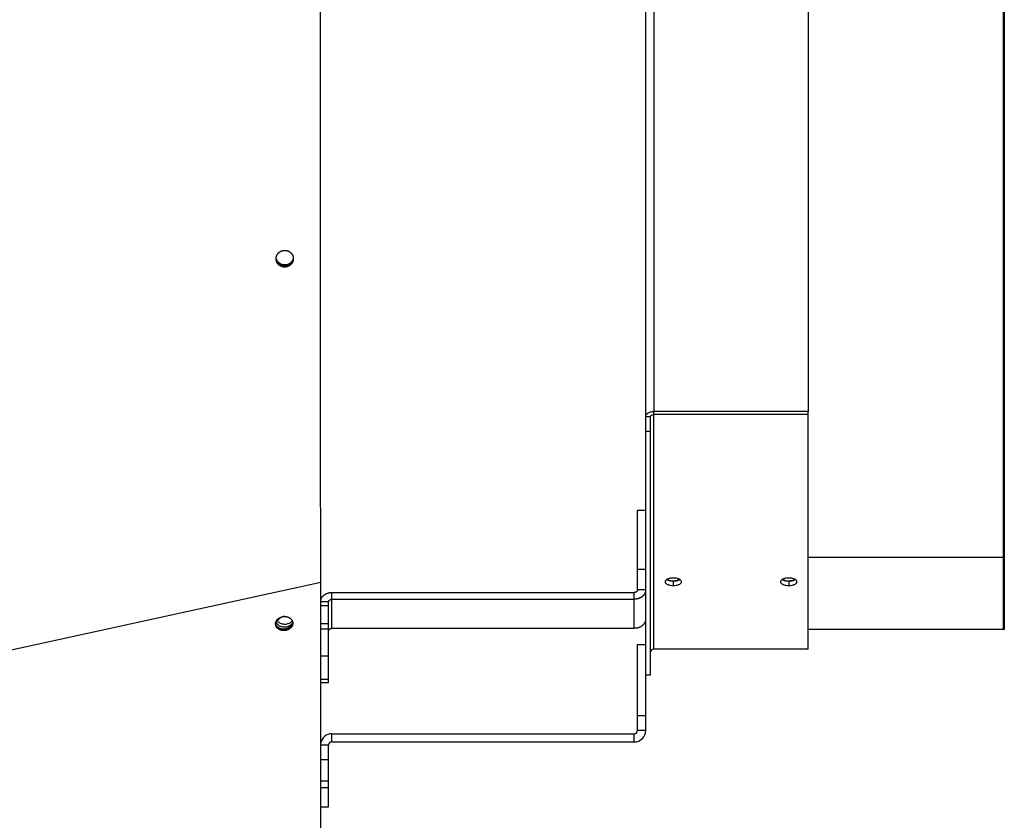
# Model space of a CAD drawing. Extents: x 7841 to 13283, y -2756 to 1975.
# Drawn here: x 11644 to 11946, y -654 to -407 of the extents above; entities that cross this region are included whole.
import ezdxf

# ---------------------------------------------------------------- set-up
doc = ezdxf.new("R2010")
doc.units = 0
doc.header["$LTSCALE"] = 5
doc.linetypes.add('AUSGEZOGEN', pattern=[0])
doc.layers.add('VLB', color=7, linetype='AUSGEZOGEN')

msp = doc.modelspace()

# ---------------------------------------------------------------- linework, layer by layer
at = {"layer": 'VLB'}
for p, q in [((11946.19, -225.18), (11946.19, -572.67)), ((11946.49, -225.18), (11946.49, -572.67)), ((11836.19, -565.64), (11836.19, -232.21)), ((11838.69, -270.05), (11838.69, -527.8)), ((11886.19, -270.05), (11886.19, -527.8)), ((11727.79, -480.91), (11727.8, -481.1)), ((11837.69, -529.41), (11836.19, -529.41)), ((11837.69, -608.92), (11837.69, -529.41)), ((11886.19, -527.8), (11838.69, -527.8)), ((11838.69, -600.92), (11838.69, -527.8)), ((11886.19, -528.77), (11838.69, -528.77)), ((11886.19, -600.92), (11886.19, -527.8)), ((11837.69, -533.91), (11836.19, -533.91)), ((11833.69, -582.64), (11833.69, -558.16)), ((11833.69, -558.16), (11836.19, -558.16)), ((11836.19, -591.59), (11836.19, -565.64)), ((11946.19, -572.67), (11886.19, -572.67)), ((11946.49, -572.67), (11946.19, -572.67)), ((11946.19, -572.67), (11946.19, -594.86)), ((11946.49, -572.67), (11946.49, -594.86)), ((11836.19, -576.4), (11833.69, -576.4)), ((10733.24, -798.64), (11736.24, -580.34)), ((11736.24, -697.43), (11736.24, -580.34)), ((11844.69, -579.94), (11844.69, -581.29)), ((11880.19, -579.94), (11880.19, -581.29)), ((11739.69, -583.47), (11832.69, -583.47)), ((11739.69, -594.49), (11739.69, -583.47)), ((11832.69, -594.49), (11832.69, -583.47)), ((11836.19, -582.64), (11833.69, -582.64)), ((11738.69, -586.37), (11736.24, -586.37)), ((11738.69, -611.26), (11738.69, -586.37)), ((11739.69, -585.54), (11832.69, -585.54)), ((11738.69, -587.59), (11736.24, -587.59)), ((11736.24, -592.98), (11738.69, -592.98)), ((11836.19, -608.53), (11836.19, -591.59)), ((11736.24, -594.63), (11738.69, -594.63)), ((11739.69, -594.49), (11832.69, -594.49)), ((11946.19, -594.86), (11886.19, -594.86)), ((11946.49, -594.86), (11946.19, -594.86)), ((11833.69, -625.92), (11833.69, -599.42)), ((11833.69, -599.42), (11836.19, -599.42)), ((11886.19, -600.92), (11838.69, -600.92)), ((11736.24, -602.96), (11738.69, -602.96)), ((11836.19, -625.92), (11836.19, -608.53)), ((11738.69, -610.23), (11736.24, -610.23)), ((11738.69, -611.26), (11736.24, -611.26)), ((11837.69, -608.92), (11836.19, -608.92)), ((11836.19, -621.42), (11833.69, -621.42)), ((11836.19, -625.92), (11833.69, -625.92)), ((11739.69, -629.42), (11739.69, -626.92)), ((11739.69, -626.92), (11832.69, -626.92)), ((11739.69, -629.42), (11832.69, -629.42)), ((11832.69, -629.42), (11832.69, -626.92)), ((11738.69, -630.42), (11736.24, -630.42)), ((11738.69, -649.42), (11738.69, -630.42)), ((11738.69, -634.92), (11736.24, -634.92)), ((11736.24, -641.42), (11738.69, -641.42)), ((11736.24, -643.42), (11738.69, -643.42)), ((11736.24, -649.42), (11738.69, -649.42))]:
    msp.add_line(p, q, dxfattribs=at)
for centre, radius, start, end in [((11838.69, -601.92), 1, 90, 165), ((11832.69, -625.92), 3.5, 270, 0), ((11832.69, -625.92), 1, 270, 0), ((11739.69, -630.42), 3.5, 90, 170.2314), ((11739.69, -630.42), 1, 90, 180)]:
    msp.add_arc(centre, radius, start, end, dxfattribs=at)
for points, knots in [([(11736.2, -470.21), (11736.2, -467.77), (11736.2, -454.72), (11736.19, -430.96), (11736.19, -398.92), (11736.19, -366.89), (11736.2, -343.06), (11736.2, -329.95), (11736.2, -327.45)], [0, 0, 0, 0, 7.326111, 39.138721, 71.28425, 103.42978, 135.242389, 142.762997, 142.762997, 142.762997, 142.762997]), ([(11736.24, -580.34), (11736.24, -571.25), (11736.23, -552.53), (11736.21, -523.77), (11736.2, -496.21), (11736.2, -478.28), (11736.2, -470.4)], [0, 0, 0, 0, 27.270895, 56.138463, 86.303598, 109.933193, 109.933193, 109.933193, 109.933193]), ([(11722.53, -480.54), (11722.54, -480.5), (11722.55, -480.44), (11722.57, -480.34), (11722.59, -480.24), (11722.61, -480.14), (11722.64, -480.04), (11722.68, -479.95), (11722.71, -479.85), (11722.75, -479.76), (11722.8, -479.67), (11722.85, -479.58), (11722.9, -479.5), (11722.95, -479.41), (11723.01, -479.33), (11723.07, -479.25), (11723.13, -479.18), (11723.2, -479.1), (11723.27, -479.03), (11723.34, -478.96), (11723.42, -478.89), (11723.49, -478.83), (11723.57, -478.77), (11723.65, -478.71), (11723.74, -478.66), (11723.83, -478.61), (11723.91, -478.56), (11724.01, -478.51), (11724.1, -478.47), (11724.2, -478.43), (11724.29, -478.39), (11724.39, -478.36), (11724.49, -478.33), (11724.6, -478.31), (11724.7, -478.29), (11724.81, -478.27), (11724.91, -478.26), (11725.02, -478.25), (11725.13, -478.25), (11725.23, -478.25), (11725.34, -478.25), (11725.45, -478.26), (11725.55, -478.27), (11725.66, -478.29), (11725.76, -478.31), (11725.87, -478.34), (11725.97, -478.37), (11726.07, -478.4), (11726.17, -478.44), (11726.27, -478.48), (11726.37, -478.52), (11726.46, -478.57), (11726.55, -478.62), (11726.64, -478.68), (11726.73, -478.74), (11726.82, -478.8), (11726.9, -478.87), (11726.98, -478.94), (11727.06, -479.01), (11727.13, -479.09), (11727.2, -479.17), (11727.27, -479.25), (11727.33, -479.33), (11727.39, -479.42), (11727.45, -479.51), (11727.5, -479.6), (11727.55, -479.69), (11727.58, -479.75), (11727.59, -479.78)], [0, 0, 0, 0, 0.103439, 0.20583, 0.307447, 0.408573, 0.509558, 0.609819, 0.70965, 0.809848, 0.910131, 1.010585, 1.110727, 1.210577, 1.310348, 1.410036, 1.509707, 1.60939, 1.709124, 1.808969, 1.908932, 2.009165, 2.109518, 2.209954, 2.310326, 2.411292, 2.51294, 2.615237, 2.718126, 2.821927, 2.925765, 3.030311, 3.13501, 3.240543, 3.346264, 3.452722, 3.559155, 3.666047, 3.77324, 3.880468, 3.987632, 4.094812, 4.201988, 4.309135, 4.416239, 4.523285, 4.630245, 4.737077, 4.843832, 4.950507, 5.057085, 5.163548, 5.269885, 5.376095, 5.482194, 5.588179, 5.694053, 5.799791, 5.905395, 6.010837, 6.11619, 6.221448, 6.32658, 6.431543, 6.536394, 6.641174, 6.745843, 6.850376, 6.850376, 6.850376, 6.850376]), ([(11722.52, -480.85), (11722.52, -480.85), (11722.52, -480.81), (11722.52, -480.74), (11722.52, -480.64), (11722.53, -480.57), (11722.53, -480.54)], [0, 0, 0, 0, 0.0062688, 0.1102188, 0.2133766, 0.315233, 0.315233, 0.315233, 0.315233]), ([(11722.53, -480.95), (11722.52, -480.92), (11722.52, -480.89), (11722.52, -480.86), (11722.52, -480.85)], [0, 0, 0, 0, 0.08547947, 0.09568964, 0.09568964, 0.09568964, 0.09568964]), ([(11727.8, -481.1), (11727.8, -481.13), (11727.79, -481.2), (11727.77, -481.3), (11727.75, -481.4), (11727.72, -481.5), (11727.69, -481.6), (11727.66, -481.69), (11727.62, -481.78), (11727.58, -481.87), (11727.54, -481.96), (11727.49, -482.05), (11727.44, -482.14), (11727.38, -482.22), (11727.33, -482.3), (11727.26, -482.38), (11727.2, -482.46), (11727.14, -482.53), (11727.07, -482.6), (11726.99, -482.67), (11726.92, -482.74), (11726.84, -482.8), (11726.76, -482.86), (11726.68, -482.92), (11726.6, -482.97), (11726.51, -483.03), (11726.42, -483.07), (11726.33, -483.12), (11726.24, -483.16), (11726.14, -483.2), (11726.05, -483.24), (11725.95, -483.27), (11725.85, -483.3), (11725.74, -483.32), (11725.64, -483.34), (11725.53, -483.36), (11725.43, -483.37), (11725.32, -483.38), (11725.22, -483.38), (11725.11, -483.38), (11725, -483.38), (11724.89, -483.37), (11724.79, -483.36), (11724.68, -483.34), (11724.58, -483.32), (11724.47, -483.3), (11724.37, -483.27), (11724.27, -483.24), (11724.17, -483.2), (11724.07, -483.16), (11723.97, -483.11), (11723.88, -483.06), (11723.78, -483.01), (11723.69, -482.96), (11723.61, -482.9), (11723.52, -482.83), (11723.44, -482.77), (11723.36, -482.7), (11723.28, -482.63), (11723.21, -482.55), (11723.14, -482.47), (11723.07, -482.39), (11723, -482.31), (11722.94, -482.22), (11722.89, -482.13), (11722.83, -482.04), (11722.78, -481.95), (11722.74, -481.86), (11722.7, -481.76), (11722.66, -481.66), (11722.63, -481.57), (11722.6, -481.46), (11722.58, -481.36), (11722.55, -481.26), (11722.54, -481.16), (11722.53, -481.05), (11722.52, -480.98), (11722.52, -480.95), (11722.52, -480.95)], [0, 0, 0, 0, 0.103532, 0.205927, 0.307464, 0.40845, 0.509281, 0.609285, 0.708779, 0.808697, 0.908724, 1.009, 1.108875, 1.208358, 1.30774, 1.406976, 1.506123, 1.605211, 1.704395, 1.803708, 1.903158, 2.002856, 2.102676, 2.202594, 2.302477, 2.402995, 2.504221, 2.60618, 2.708749, 2.812365, 2.915994, 3.020483, 3.124578, 3.229549, 3.335473, 3.44233, 3.548416, 3.655138, 3.762306, 3.86958, 3.976828, 4.084146, 4.191479, 4.298772, 4.406002, 4.513163, 4.620239, 4.727182, 4.834038, 4.940801, 5.047454, 5.153979, 5.260365, 5.366609, 5.472732, 5.578734, 5.684626, 5.790384, 5.896003, 6.001454, 6.106808, 6.212067, 6.3172, 6.422166, 6.527014, 6.631794, 6.73647, 6.841027, 6.945461, 7.049852, 7.154173, 7.258427, 7.362589, 7.466777, 7.571071, 7.675373, 7.779615, 7.781331, 7.781331, 7.781331, 7.781331]), ([(11727.79, -480.91), (11727.79, -480.94), (11727.78, -481.01), (11727.76, -481.11), (11727.74, -481.21), (11727.71, -481.31), (11727.68, -481.4), (11727.65, -481.5), (11727.61, -481.59), (11727.57, -481.68), (11727.53, -481.77), (11727.48, -481.86), (11727.43, -481.94), (11727.37, -482.03), (11727.32, -482.11), (11727.26, -482.19), (11727.19, -482.26), (11727.13, -482.34), (11727.06, -482.41), (11726.99, -482.48), (11726.91, -482.54), (11726.83, -482.61), (11726.75, -482.67), (11726.67, -482.72), (11726.59, -482.78), (11726.5, -482.83), (11726.41, -482.88), (11726.32, -482.92), (11726.23, -482.97), (11726.13, -483), (11726.04, -483.04), (11725.94, -483.07), (11725.84, -483.1), (11725.73, -483.12), (11725.63, -483.14), (11725.52, -483.16), (11725.42, -483.17), (11725.31, -483.18), (11725.21, -483.19), (11725.1, -483.19), (11724.99, -483.18), (11724.88, -483.17), (11724.78, -483.16), (11724.67, -483.15), (11724.57, -483.13), (11724.46, -483.1), (11724.36, -483.07), (11724.26, -483.04), (11724.16, -483), (11724.06, -482.96), (11723.96, -482.92), (11723.87, -482.87), (11723.77, -482.82), (11723.68, -482.76), (11723.6, -482.7), (11723.51, -482.64), (11723.43, -482.57), (11723.35, -482.5), (11723.27, -482.43), (11723.2, -482.36), (11723.13, -482.28), (11723.06, -482.2), (11722.99, -482.11), (11722.93, -482.03), (11722.88, -481.94), (11722.82, -481.85), (11722.78, -481.76), (11722.73, -481.66), (11722.69, -481.57), (11722.65, -481.47), (11722.62, -481.37), (11722.59, -481.27), (11722.57, -481.17), (11722.55, -481.07), (11722.53, -480.99), (11722.53, -480.95), (11722.53, -480.95)], [0, 0, 0, 0, 0.1033, 0.20547, 0.30679, 0.407566, 0.508195, 0.608004, 0.707313, 0.807053, 0.906908, 1.007022, 1.106744, 1.206083, 1.305331, 1.404442, 1.503473, 1.602455, 1.70154, 1.800764, 1.900133, 1.999759, 2.099514, 2.199375, 2.299208, 2.399684, 2.500873, 2.602802, 2.705346, 2.808943, 2.912557, 3.017036, 3.121123, 3.22609, 3.332012, 3.438868, 3.544954, 3.651676, 3.758843, 3.866115, 3.973358, 4.080668, 4.187989, 4.295265, 4.402473, 4.509607, 4.61665, 4.723551, 4.830359, 4.937065, 5.043653, 5.150104, 5.256407, 5.362558, 5.468579, 5.574469, 5.680239, 5.785866, 5.891343, 5.996642, 6.101835, 6.206924, 6.311878, 6.416656, 6.521308, 6.625883, 6.730348, 6.834687, 6.938898, 7.043059, 7.147146, 7.251163, 7.355084, 7.459029, 7.563078, 7.581659, 7.581659, 7.581659, 7.581659]), ([(11727.79, -480.91), (11727.77, -481.01), (11727.71, -481.28), (11727.61, -481.54), (11727.54, -481.69)], [0, 0, 0, 0, 0.3247575, 0.8284076, 0.8284076, 0.8284076, 0.8284076]), ([(11727.59, -479.78), (11727.61, -479.81), (11727.64, -479.88), (11727.67, -479.98), (11727.71, -480.08), (11727.73, -480.18), (11727.76, -480.28), (11727.78, -480.38), (11727.79, -480.47), (11727.8, -480.53), (11727.8, -480.55)], [0, 0, 0, 0, 0.1043891, 0.2087124, 0.3129499, 0.4171159, 0.5211876, 0.6252431, 0.729326, 0.7973697, 0.7973697, 0.7973697, 0.7973697]), ([(11727.8, -480.55), (11727.8, -480.56), (11727.81, -480.58), (11727.81, -480.59), (11727.81, -480.59)], [0, 0, 0, 0, 0.03599334, 0.04411092, 0.04411092, 0.04411092, 0.04411092]), ([(11727.81, -480.69), (11727.82, -480.72), (11727.82, -480.79), (11727.82, -480.9), (11727.81, -481), (11727.8, -481.07), (11727.8, -481.1)], [0, 0, 0, 0, 0.1032471, 0.2069631, 0.309854, 0.411465, 0.411465, 0.411465, 0.411465]), ([(11727.81, -480.69), (11727.81, -480.69), (11727.81, -480.73), (11727.8, -480.79), (11727.8, -480.84), (11727.8, -480.86)], [0, 0, 0, 0, 0.0146917, 0.1173444, 0.1681849, 0.1681849, 0.1681849, 0.1681849]), ([(11727.81, -480.59), (11727.81, -480.6), (11727.81, -480.61), (11727.81, -480.63), (11727.81, -480.64)], [0, 0, 0, 0, 0.00714906, 0.04648625, 0.04648625, 0.04648625, 0.04648625]), ([(11723.98, -482.84), (11723.83, -482.77), (11723.39, -482.51), (11723.04, -482.12), (11722.87, -481.83)], [0, 0, 0, 0, 0.505381, 1.520718, 1.520718, 1.520718, 1.520718]), ([(11726.01, -482.98), (11725.85, -483.03), (11725.34, -483.15), (11724.81, -483.11), (11724.47, -483.03)], [0, 0, 0, 0, 0.518295, 1.552236, 1.552236, 1.552236, 1.552236]), ([(11726.03, -482.59), (11725.86, -482.65), (11725.35, -482.76), (11724.82, -482.73), (11724.49, -482.64)], [0, 0, 0, 0, 0.518295, 1.552236, 1.552236, 1.552236, 1.552236]), ([(11727.54, -481.69), (11727.46, -481.84), (11727.18, -482.27), (11726.65, -482.72), (11726.18, -482.93), (11726.01, -482.98)], [0, 0, 0, 0, 0.506204, 1.523859, 2.039969, 2.039969, 2.039969, 2.039969]), ([(11836.19, -529.41), (11836.19, -529.12), (11836.51, -528.47), (11837.45, -527.95), (11838.21, -527.81), (11838.6, -527.8)], [0, 0, 0, 0, 0.8705, 1.9583, 3.140219, 3.140219, 3.140219, 3.140219]), ([(11837.69, -529.41), (11837.69, -529.29), (11837.82, -529.04), (11838.21, -528.82), (11838.52, -528.77), (11838.69, -528.77)], [0, 0, 0, 0, 0.3482, 0.78332, 1.290682, 1.290682, 1.290682, 1.290682]), ([(11842.65, -579.49), (11842.62, -579.5), (11842.51, -579.58), (11842.34, -579.72), (11842.18, -579.94), (11842.14, -580.1), (11842.14, -580.17)], [0, 0, 0, 0, 0.0978064, 0.4038916, 0.6628025, 0.8904907, 0.8904907, 0.8904907, 0.8904907]), ([(11842.14, -580.17), (11842.14, -580.25), (11842.18, -580.41), (11842.34, -580.63), (11842.58, -580.82), (11842.9, -580.99), (11843.29, -581.12), (11843.89, -581.26), (11844.37, -581.29), (11844.69, -581.29)], [0, 0, 0, 0, 0.227151, 0.483361, 0.786825, 1.146347, 1.561593, 2.014609, 2.98874, 2.98874, 2.98874, 2.98874]), ([(11843.27, -579.22), (11843.14, -579.26), (11842.93, -579.34), (11842.73, -579.44), (11842.65, -579.49)], [0, 0, 0, 0, 0.4150539, 0.6790062, 0.6790062, 0.6790062, 0.6790062]), ([(11842.65, -579.5), (11842.73, -579.54), (11842.93, -579.64), (11843.15, -579.72), (11843.28, -579.75)], [0, 0, 0, 0, 0.263828, 0.677356, 0.677356, 0.677356, 0.677356]), ([(11844.19, -579.05), (11844.03, -579.06), (11843.72, -579.1), (11843.42, -579.18), (11843.27, -579.22)], [0, 0, 0, 0, 0.4735214, 0.9288312, 0.9288312, 0.9288312, 0.9288312]), ([(11843.28, -579.75), (11843.42, -579.8), (11843.89, -579.9), (11844.37, -579.94), (11844.69, -579.94)], [0, 0, 0, 0, 0.454219, 1.428297, 1.428297, 1.428297, 1.428297]), ([(11846.1, -579.22), (11845.96, -579.18), (11845.49, -579.06), (11845.02, -579.03), (11844.69, -579.03)], [0, 0, 0, 0, 0.455518, 1.430063, 1.430063, 1.430063, 1.430063]), ([(11844.69, -581.29), (11845.02, -581.29), (11845.5, -581.26), (11846.1, -581.12), (11846.48, -580.98), (11846.8, -580.82), (11847.04, -580.63), (11847.2, -580.41), (11847.24, -580.25), (11847.24, -580.17)], [0, 0, 0, 0, 0.977275, 1.430101, 1.844596, 2.203431, 2.506505, 2.762822, 2.989442, 2.989442, 2.989442, 2.989442]), ([(11845.2, -579.92), (11845.35, -579.9), (11845.66, -579.87), (11845.96, -579.8), (11846.11, -579.75)], [0, 0, 0, 0, 0.4730296, 0.9270315, 0.9270315, 0.9270315, 0.9270315]), ([(11846.73, -579.49), (11846.65, -579.44), (11846.45, -579.34), (11846.24, -579.26), (11846.1, -579.22)], [0, 0, 0, 0, 0.2661776, 0.6819513, 0.6819513, 0.6819513, 0.6819513]), ([(11846.11, -579.75), (11846.24, -579.72), (11846.45, -579.64), (11846.65, -579.54), (11846.73, -579.5)], [0, 0, 0, 0, 0.4128004, 0.6744286, 0.6744286, 0.6744286, 0.6744286]), ([(11847.24, -580.17), (11847.24, -580.1), (11847.2, -579.93), (11847.04, -579.72), (11846.87, -579.58), (11846.76, -579.5), (11846.73, -579.49)], [0, 0, 0, 0, 0.2282273, 0.4870356, 0.7935183, 0.8897875, 0.8897875, 0.8897875, 0.8897875]), ([(11878.15, -579.49), (11878.12, -579.5), (11878.01, -579.58), (11877.84, -579.72), (11877.68, -579.94), (11877.64, -580.1), (11877.64, -580.17)], [0, 0, 0, 0, 0.0978064, 0.4038916, 0.6628025, 0.8904907, 0.8904907, 0.8904907, 0.8904907]), ([(11877.64, -580.17), (11877.64, -580.25), (11877.68, -580.41), (11877.84, -580.63), (11878.08, -580.82), (11878.4, -580.99), (11878.79, -581.12), (11879.39, -581.26), (11879.87, -581.29), (11880.19, -581.29)], [0, 0, 0, 0, 0.227151, 0.483361, 0.786825, 1.146347, 1.561593, 2.014609, 2.98874, 2.98874, 2.98874, 2.98874]), ([(11878.77, -579.22), (11878.64, -579.26), (11878.43, -579.34), (11878.23, -579.44), (11878.15, -579.49)], [0, 0, 0, 0, 0.4150539, 0.6790062, 0.6790062, 0.6790062, 0.6790062]), ([(11878.15, -579.5), (11878.23, -579.54), (11878.43, -579.64), (11878.65, -579.72), (11878.78, -579.75)], [0, 0, 0, 0, 0.263828, 0.677356, 0.677356, 0.677356, 0.677356]), ([(11879.69, -579.05), (11879.53, -579.06), (11879.22, -579.1), (11878.92, -579.18), (11878.77, -579.22)], [0, 0, 0, 0, 0.4735214, 0.9288312, 0.9288312, 0.9288312, 0.9288312]), ([(11878.78, -579.75), (11878.92, -579.8), (11879.39, -579.9), (11879.87, -579.94), (11880.19, -579.94)], [0, 0, 0, 0, 0.454219, 1.428297, 1.428297, 1.428297, 1.428297]), ([(11881.6, -579.22), (11881.46, -579.18), (11880.99, -579.06), (11880.52, -579.03), (11880.19, -579.03)], [0, 0, 0, 0, 0.455518, 1.430063, 1.430063, 1.430063, 1.430063]), ([(11880.19, -581.29), (11880.52, -581.29), (11881, -581.26), (11881.6, -581.12), (11881.98, -580.98), (11882.3, -580.82), (11882.54, -580.63), (11882.7, -580.41), (11882.74, -580.25), (11882.74, -580.17)], [0, 0, 0, 0, 0.977275, 1.430101, 1.844596, 2.203431, 2.506505, 2.762822, 2.989442, 2.989442, 2.989442, 2.989442]), ([(11880.7, -579.92), (11880.85, -579.9), (11881.16, -579.87), (11881.46, -579.8), (11881.61, -579.75)], [0, 0, 0, 0, 0.4730296, 0.9270315, 0.9270315, 0.9270315, 0.9270315]), ([(11882.23, -579.49), (11882.15, -579.44), (11881.95, -579.34), (11881.74, -579.26), (11881.6, -579.22)], [0, 0, 0, 0, 0.2661776, 0.6819513, 0.6819513, 0.6819513, 0.6819513]), ([(11881.61, -579.75), (11881.74, -579.72), (11881.95, -579.64), (11882.15, -579.54), (11882.23, -579.5)], [0, 0, 0, 0, 0.4128004, 0.6744286, 0.6744286, 0.6744286, 0.6744286]), ([(11882.74, -580.17), (11882.74, -580.1), (11882.7, -579.93), (11882.54, -579.72), (11882.37, -579.58), (11882.26, -579.5), (11882.23, -579.49)], [0, 0, 0, 0, 0.2282273, 0.4870356, 0.7935183, 0.8897875, 0.8897875, 0.8897875, 0.8897875]), ([(11737.05, -584.47), (11737.07, -584.45), (11737.16, -584.37), (11737.31, -584.24), (11737.51, -584.1), (11737.72, -583.97), (11737.94, -583.86), (11738.17, -583.76), (11738.41, -583.67), (11738.66, -583.6), (11738.91, -583.54), (11739.17, -583.5), (11739.43, -583.48), (11739.6, -583.47), (11739.69, -583.47)], [0, 0, 0, 0, 0.101844, 0.342252, 0.585957, 0.832844, 1.082731, 1.335376, 1.590487, 1.847722, 2.106705, 2.367025, 2.62825, 2.889931, 2.889931, 2.889931, 2.889931]), ([(11836.19, -582.64), (11836.19, -582.72), (11836.18, -582.86), (11836.15, -583.08), (11836.11, -583.29), (11836.04, -583.5), (11835.95, -583.71), (11835.85, -583.9), (11835.72, -584.1), (11835.58, -584.28), (11835.43, -584.45), (11835.26, -584.62), (11835.07, -584.77), (11834.87, -584.91), (11834.66, -585.04), (11834.44, -585.16), (11834.21, -585.26), (11833.97, -585.35), (11833.72, -585.42), (11833.47, -585.47), (11833.21, -585.51), (11832.95, -585.54), (11832.78, -585.54), (11832.69, -585.54)], [0, 0, 0, 0, 0.21706, 0.434669, 0.653359, 0.873632, 1.095942, 1.320688, 1.548201, 1.778741, 2.012491, 2.249556, 2.489964, 2.733669, 2.980556, 3.230443, 3.483088, 3.738199, 3.995434, 4.254417, 4.514737, 4.775962, 5.037643, 5.037643, 5.037643, 5.037643]), ([(11833.69, -582.64), (11833.69, -582.66), (11833.69, -582.7), (11833.68, -582.77), (11833.67, -582.83), (11833.65, -582.89), (11833.62, -582.95), (11833.59, -583), (11833.56, -583.06), (11833.52, -583.11), (11833.47, -583.16), (11833.42, -583.21), (11833.37, -583.25), (11833.31, -583.29), (11833.25, -583.33), (11833.19, -583.36), (11833.12, -583.39), (11833.06, -583.42), (11832.99, -583.44), (11832.91, -583.45), (11832.84, -583.46), (11832.77, -583.47), (11832.72, -583.47), (11832.69, -583.47)], [0, 0, 0, 0, 0.062017, 0.124191, 0.186674, 0.249609, 0.313126, 0.377339, 0.442343, 0.508212, 0.574997, 0.64273, 0.711418, 0.781048, 0.851587, 0.922984, 0.995168, 1.068057, 1.141553, 1.215548, 1.289925, 1.364561, 1.439327, 1.439327, 1.439327, 1.439327]), ([(11736.24, -585.88), (11736.25, -585.83), (11736.28, -585.71), (11736.34, -585.52), (11736.42, -585.35), (11736.47, -585.25), (11736.48, -585.21)], [0, 0, 0, 0, 0.1576987, 0.3779714, 0.6002817, 0.7123532, 0.7123532, 0.7123532, 0.7123532]), ([(11736.54, -585.11), (11736.58, -585.05), (11736.66, -584.92), (11736.8, -584.74), (11736.93, -584.59), (11737.01, -584.51), (11737.04, -584.48)], [0, 0, 0, 0, 0.2275133, 0.4580534, 0.6918031, 0.8099393, 0.8099393, 0.8099393, 0.8099393]), ([(11738.69, -586.37), (11738.69, -586.35), (11738.69, -586.29), (11738.71, -586.21), (11738.73, -586.13), (11738.77, -586.06), (11738.81, -585.98), (11738.86, -585.91), (11738.92, -585.85), (11738.98, -585.79), (11739.06, -585.73), (11739.13, -585.68), (11739.22, -585.64), (11739.31, -585.61), (11739.4, -585.58), (11739.5, -585.56), (11739.59, -585.55), (11739.66, -585.54), (11739.69, -585.54)], [0, 0, 0, 0, 0.081402, 0.163158, 0.245601, 0.329033, 0.413707, 0.499817, 0.587497, 0.676812, 0.767765, 0.860296, 0.954288, 1.049578, 1.145956, 1.243181, 1.340986, 1.439084, 1.439084, 1.439084, 1.439084]), ([(11727.58, -592.75), (11727.58, -592.78), (11727.57, -592.84), (11727.55, -592.93), (11727.52, -593.02), (11727.5, -593.1), (11727.46, -593.19), (11727.43, -593.28), (11727.39, -593.36), (11727.34, -593.44), (11727.29, -593.52), (11727.24, -593.6), (11727.18, -593.68), (11727.12, -593.75), (11727.06, -593.83), (11726.99, -593.9), (11726.92, -593.97), (11726.84, -594.04), (11726.77, -594.1), (11726.69, -594.16), (11726.6, -594.22), (11726.52, -594.28), (11726.43, -594.33), (11726.34, -594.39), (11726.24, -594.43), (11726.15, -594.48), (11726.05, -594.52), (11725.95, -594.56), (11725.85, -594.6), (11725.75, -594.63), (11725.65, -594.66), (11725.54, -594.68), (11725.44, -594.7), (11725.33, -594.72), (11725.22, -594.74), (11725.11, -594.75), (11725.01, -594.75), (11724.9, -594.76), (11724.79, -594.76), (11724.68, -594.76), (11724.58, -594.75), (11724.47, -594.74), (11724.36, -594.72), (11724.26, -594.71), (11724.16, -594.69), (11724.05, -594.66), (11723.95, -594.63), (11723.86, -594.6), (11723.76, -594.57), (11723.66, -594.53), (11723.57, -594.49), (11723.48, -594.44), (11723.39, -594.39), (11723.31, -594.34), (11723.22, -594.29), (11723.14, -594.23), (11723.07, -594.17), (11722.99, -594.11), (11722.92, -594.05), (11722.86, -593.98), (11722.79, -593.91), (11722.73, -593.84), (11722.68, -593.77), (11722.62, -593.69), (11722.58, -593.62), (11722.53, -593.54), (11722.49, -593.46), (11722.45, -593.37), (11722.42, -593.29), (11722.39, -593.21), (11722.38, -593.15), (11722.37, -593.12), (11722.37, -593.11)], [0, 0, 0, 0, 0.089622, 0.179687, 0.270254, 0.361377, 0.453105, 0.545481, 0.638545, 0.73233, 0.826863, 0.922169, 1.018262, 1.115155, 1.212854, 1.311357, 1.410661, 1.510755, 1.611625, 1.713249, 1.815604, 1.918661, 2.022387, 2.126746, 2.231697, 2.337198, 2.443202, 2.54966, 2.65652, 2.763731, 2.871235, 2.978977, 3.086898, 3.194941, 3.303045, 3.41115, 3.519198, 3.627128, 3.734882, 3.842402, 3.949631, 4.056514, 4.162997, 4.269029, 4.37456, 4.479545, 4.58394, 4.687705, 4.790802, 4.893199, 4.994867, 5.095781, 5.195922, 5.295273, 5.393823, 5.491569, 5.588509, 5.68465, 5.780001, 5.87458, 5.968408, 6.061513, 6.153929, 6.245693, 6.336851, 6.427449, 6.517543, 6.607189, 6.696449, 6.785388, 6.874074, 6.881335, 6.881335, 6.881335, 6.881335]), ([(11722.37, -593.11), (11722.37, -593.11), (11722.37, -593.08), (11722.37, -593.02), (11722.38, -592.93), (11722.39, -592.88), (11722.39, -592.85)], [0, 0, 0, 0, 0.0015886, 0.0902617, 0.179184, 0.2684233, 0.2684233, 0.2684233, 0.2684233]), ([(11722.38, -593.33), (11722.38, -593.32), (11722.38, -593.27), (11722.37, -593.2), (11722.37, -593.14), (11722.37, -593.11)], [0, 0, 0, 0, 0.0415793, 0.1299664, 0.2168724, 0.2168724, 0.2168724, 0.2168724]), ([(11727.64, -593.18), (11727.63, -593.21), (11727.62, -593.27), (11727.6, -593.36), (11727.58, -593.45), (11727.55, -593.53), (11727.51, -593.62), (11727.48, -593.7), (11727.44, -593.79), (11727.39, -593.87), (11727.34, -593.95), (11727.29, -594.03), (11727.23, -594.11), (11727.17, -594.18), (11727.11, -594.26), (11727.04, -594.33), (11726.97, -594.4), (11726.9, -594.47), (11726.82, -594.53), (11726.74, -594.59), (11726.65, -594.65), (11726.57, -594.71), (11726.48, -594.76), (11726.39, -594.81), (11726.3, -594.86), (11726.2, -594.91), (11726.1, -594.95), (11726, -594.99), (11725.9, -595.02), (11725.8, -595.06), (11725.7, -595.09), (11725.59, -595.11), (11725.49, -595.13), (11725.38, -595.15), (11725.27, -595.17), (11725.17, -595.18), (11725.06, -595.18), (11724.95, -595.19), (11724.84, -595.19), (11724.73, -595.19), (11724.63, -595.18), (11724.52, -595.17), (11724.42, -595.15), (11724.31, -595.14), (11724.21, -595.11), (11724.11, -595.09), (11724.01, -595.06), (11723.91, -595.03), (11723.81, -595), (11723.71, -594.96), (11723.62, -594.92), (11723.53, -594.87), (11723.44, -594.82), (11723.36, -594.77), (11723.27, -594.72), (11723.19, -594.66), (11723.12, -594.6), (11723.04, -594.54), (11722.97, -594.48), (11722.91, -594.41), (11722.84, -594.34), (11722.78, -594.27), (11722.73, -594.2), (11722.68, -594.12), (11722.63, -594.04), (11722.58, -593.97), (11722.54, -593.89), (11722.51, -593.8), (11722.47, -593.72), (11722.45, -593.64), (11722.42, -593.55), (11722.4, -593.46), (11722.39, -593.39), (11722.38, -593.35), (11722.38, -593.33)], [0, 0, 0, 0, 0.089622, 0.179687, 0.270254, 0.361377, 0.453105, 0.545481, 0.638545, 0.73233, 0.826863, 0.922169, 1.018262, 1.115155, 1.212854, 1.311357, 1.410661, 1.510755, 1.611625, 1.713249, 1.815604, 1.918661, 2.022387, 2.126746, 2.231697, 2.337198, 2.443202, 2.54966, 2.65652, 2.763731, 2.871235, 2.978977, 3.086898, 3.194941, 3.303045, 3.41115, 3.519198, 3.627128, 3.734882, 3.842402, 3.949631, 4.056514, 4.162997, 4.269029, 4.37456, 4.479545, 4.58394, 4.687705, 4.790802, 4.893199, 4.994867, 5.095781, 5.195922, 5.295273, 5.393823, 5.491569, 5.588509, 5.68465, 5.780001, 5.87458, 5.968408, 6.061513, 6.153929, 6.245693, 6.336851, 6.427449, 6.517543, 6.607189, 6.696449, 6.785388, 6.874074, 6.962576, 7.050968, 7.097748, 7.097748, 7.097748, 7.097748]), ([(11722.39, -592.85), (11722.39, -592.82), (11722.4, -592.76), (11722.43, -592.67), (11722.45, -592.58), (11722.48, -592.5), (11722.51, -592.41), (11722.55, -592.33), (11722.59, -592.24), (11722.63, -592.16), (11722.68, -592.08), (11722.74, -592), (11722.79, -591.92), (11722.85, -591.85), (11722.92, -591.77), (11722.99, -591.7), (11723.06, -591.63), (11723.13, -591.56), (11723.21, -591.5), (11723.29, -591.44), (11723.37, -591.38), (11723.46, -591.32), (11723.55, -591.27), (11723.64, -591.21), (11723.73, -591.17), (11723.83, -591.12), (11723.92, -591.08), (11724.02, -591.04), (11724.12, -591.01), (11724.22, -590.97), (11724.33, -590.94), (11724.43, -590.92), (11724.54, -590.9), (11724.65, -590.88), (11724.75, -590.86), (11724.86, -590.85), (11724.97, -590.85), (11725.08, -590.84), (11725.18, -590.84), (11725.29, -590.84), (11725.4, -590.85), (11725.5, -590.86), (11725.61, -590.88), (11725.71, -590.89), (11725.82, -590.91), (11725.92, -590.94), (11726.02, -590.97), (11726.12, -591), (11726.22, -591.03), (11726.31, -591.07), (11726.4, -591.11), (11726.49, -591.16), (11726.58, -591.21), (11726.67, -591.26), (11726.75, -591.31), (11726.83, -591.37), (11726.91, -591.43), (11726.98, -591.49), (11727.05, -591.55), (11727.12, -591.62), (11727.18, -591.69), (11727.24, -591.76), (11727.3, -591.83), (11727.35, -591.91), (11727.4, -591.99), (11727.44, -592.06), (11727.48, -592.14), (11727.52, -592.23), (11727.55, -592.31), (11727.58, -592.39), (11727.6, -592.45), (11727.6, -592.48), (11727.61, -592.49)], [0, 0, 0, 0, 0.089622, 0.179687, 0.270254, 0.361377, 0.453105, 0.545481, 0.638545, 0.73233, 0.826863, 0.922169, 1.018262, 1.115155, 1.212854, 1.311357, 1.410661, 1.510755, 1.611625, 1.713249, 1.815604, 1.918661, 2.022387, 2.126746, 2.231697, 2.337198, 2.443202, 2.54966, 2.65652, 2.763731, 2.871235, 2.978977, 3.086898, 3.194941, 3.303045, 3.41115, 3.519198, 3.627128, 3.734882, 3.842402, 3.949631, 4.056514, 4.162997, 4.269029, 4.37456, 4.479545, 4.58394, 4.687705, 4.790802, 4.893199, 4.994867, 5.095781, 5.195922, 5.295273, 5.393823, 5.491569, 5.588509, 5.68465, 5.780001, 5.87458, 5.968408, 6.061513, 6.153929, 6.245693, 6.336851, 6.427449, 6.517543, 6.607189, 6.696449, 6.785388, 6.874074, 6.881335, 6.881335, 6.881335, 6.881335]), ([(11722.85, -591.85), (11722.84, -591.88), (11722.82, -591.91), (11722.8, -591.95), (11722.8, -591.97)], [0, 0, 0, 0, 0.0755228, 0.1216399, 0.1216399, 0.1216399, 0.1216399]), ([(11723.1, -591.95), (11723.08, -591.97), (11723.05, -592.02), (11723, -592.1), (11722.95, -592.18), (11722.92, -592.24), (11722.91, -592.26)], [0, 0, 0, 0, 0.0957209, 0.1906607, 0.2848389, 0.3735018, 0.3735018, 0.3735018, 0.3735018]), ([(11725.18, -590.84), (11725.17, -590.84), (11725.12, -590.85), (11725.04, -590.86), (11724.93, -590.87), (11724.83, -590.89), (11724.72, -590.92), (11724.62, -590.94), (11724.51, -590.97), (11724.41, -591.01), (11724.31, -591.05), (11724.21, -591.09), (11724.12, -591.13), (11724.02, -591.18), (11723.93, -591.23), (11723.84, -591.28), (11723.75, -591.33), (11723.67, -591.39), (11723.59, -591.45), (11723.51, -591.52), (11723.43, -591.58), (11723.36, -591.65), (11723.29, -591.72), (11723.22, -591.79), (11723.16, -591.87), (11723.12, -591.92), (11723.1, -591.95)], [0, 0, 0, 0, 0.036188, 0.144301, 0.252383, 0.360376, 0.46822, 0.575857, 0.68323, 0.790283, 0.89696, 1.003211, 1.108984, 1.214232, 1.318909, 1.422975, 1.526391, 1.629121, 1.731136, 1.832408, 1.932914, 2.032638, 2.131567, 2.229692, 2.32701, 2.423526, 2.423526, 2.423526, 2.423526]), ([(11725.03, -593.28), (11724.86, -593.27), (11724.45, -593.22), (11724.06, -593.09), (11723.84, -592.99)], [0, 0, 0, 0, 0.519304, 1.231207, 1.231207, 1.231207, 1.231207]), ([(11726.05, -593.16), (11725.88, -593.21), (11725.55, -593.28), (11725.2, -593.29), (11725.03, -593.28)], [0, 0, 0, 0, 0.509248, 1.026832, 1.026832, 1.026832, 1.026832]), ([(11726.92, -592.73), (11726.79, -592.83), (11726.51, -593), (11726.21, -593.12), (11726.05, -593.16)], [0, 0, 0, 0, 0.4785737, 0.9747349, 0.9747349, 0.9747349, 0.9747349]), ([(11727.43, -592.92), (11727.36, -593.05), (11727.19, -593.29), (11726.96, -593.5), (11726.84, -593.59)], [0, 0, 0, 0, 0.4432355, 0.9038974, 0.9038974, 0.9038974, 0.9038974]), ([(11727.51, -592.06), (11727.44, -592.19), (11727.27, -592.43), (11727.04, -592.64), (11726.92, -592.73)], [0, 0, 0, 0, 0.4432355, 0.9038974, 0.9038974, 0.9038974, 0.9038974]), ([(11727.61, -592.47), (11727.6, -592.49), (11727.59, -592.55), (11727.57, -592.61), (11727.55, -592.66)], [0, 0, 0, 0, 0.0433119, 0.1948545, 0.1948545, 0.1948545, 0.1948545]), ([(11727.61, -592.49), (11727.61, -592.49), (11727.61, -592.52), (11727.6, -592.58), (11727.6, -592.67), (11727.59, -592.73), (11727.58, -592.75)], [0, 0, 0, 0, 0.0015886, 0.0902617, 0.179184, 0.2684233, 0.2684233, 0.2684233, 0.2684233]), ([(11727.61, -592.49), (11727.61, -592.51), (11727.62, -592.57), (11727.64, -592.64), (11727.64, -592.68), (11727.64, -592.7)], [0, 0, 0, 0, 0.0812432, 0.1696345, 0.2164147, 0.2164147, 0.2164147, 0.2164147]), ([(11727.64, -592.7), (11727.65, -592.71), (11727.65, -592.76), (11727.66, -592.83), (11727.66, -592.92), (11727.65, -593.01), (11727.65, -593.1), (11727.64, -593.15), (11727.64, -593.18)], [0, 0, 0, 0, 0.0415793, 0.1299664, 0.2184605, 0.3071337, 0.3960559, 0.4852953, 0.4852953, 0.4852953, 0.4852953]), ([(11836.19, -591.59), (11836.19, -591.66), (11836.18, -591.81), (11836.15, -592.02), (11836.11, -592.24), (11836.04, -592.45), (11835.95, -592.65), (11835.85, -592.85), (11835.72, -593.04), (11835.58, -593.23), (11835.43, -593.4), (11835.26, -593.57), (11835.07, -593.72), (11834.87, -593.86), (11834.66, -593.99), (11834.44, -594.11), (11834.21, -594.21), (11833.97, -594.29), (11833.72, -594.37), (11833.47, -594.42), (11833.21, -594.46), (11832.95, -594.49), (11832.78, -594.49), (11832.69, -594.49)], [0, 0, 0, 0, 0.21706, 0.434669, 0.653359, 0.873632, 1.095942, 1.320688, 1.548201, 1.778741, 2.012491, 2.249556, 2.489964, 2.733669, 2.980556, 3.230443, 3.483088, 3.738199, 3.995434, 4.254417, 4.514737, 4.775962, 5.037643, 5.037643, 5.037643, 5.037643]), ([(11724.95, -594.14), (11724.78, -594.13), (11724.27, -594.06), (11723.78, -593.88), (11723.49, -593.7)], [0, 0, 0, 0, 0.519304, 1.534092, 1.534092, 1.534092, 1.534092]), ([(11726.84, -593.59), (11726.71, -593.69), (11726.29, -593.95), (11725.63, -594.13), (11725.13, -594.15), (11724.95, -594.14)], [0, 0, 0, 0, 0.478574, 1.480293, 1.997877, 1.997877, 1.997877, 1.997877]), ([(11738.69, -595.32), (11738.69, -595.29), (11738.69, -595.24), (11738.71, -595.16), (11738.73, -595.08), (11738.77, -595), (11738.81, -594.93), (11738.86, -594.86), (11738.92, -594.79), (11738.98, -594.73), (11739.06, -594.68), (11739.13, -594.63), (11739.22, -594.59), (11739.31, -594.55), (11739.4, -594.53), (11739.5, -594.51), (11739.59, -594.49), (11739.66, -594.49), (11739.69, -594.49)], [0, 0, 0, 0, 0.081402, 0.163158, 0.245601, 0.329033, 0.413707, 0.499817, 0.587497, 0.676812, 0.767765, 0.860296, 0.954288, 1.049578, 1.145956, 1.243181, 1.340986, 1.439084, 1.439084, 1.439084, 1.439084])]:
    msp.add_open_spline(points, degree=3, knots=knots, dxfattribs=at)
for points in [[(11736.2, -470.4), (11736.2, -470.34), (11736.2, -470.27), (11736.2, -470.21)], [(11722.52, -480.95), (11722.52, -480.92), (11722.52, -480.88), (11722.52, -480.85)], [(11722.65, -481.37), (11722.6, -481.21), (11722.56, -481.05), (11722.53, -480.88)], [(11722.88, -481.44), (11722.71, -481.15), (11722.59, -480.83), (11722.55, -480.5)], [(11722.87, -481.83), (11722.78, -481.69), (11722.71, -481.53), (11722.65, -481.37)], [(11723.56, -482.19), (11723.29, -481.99), (11723.05, -481.73), (11722.88, -481.44)], [(11727.55, -481.3), (11727.47, -481.46), (11727.38, -481.6), (11727.28, -481.73)], [(11727.73, -480.84), (11727.69, -481), (11727.63, -481.16), (11727.55, -481.3)], [(11727.81, -480.64), (11727.81, -480.73), (11727.8, -480.82), (11727.79, -480.91)], [(11727.8, -480.86), (11727.79, -480.87), (11727.79, -480.89), (11727.79, -480.91)], [(11727.81, -480.59), (11727.81, -480.63), (11727.81, -480.66), (11727.81, -480.69)], [(11727.81, -480.64), (11727.81, -480.66), (11727.81, -480.67), (11727.81, -480.69)], [(11724.49, -482.64), (11724.16, -482.55), (11723.84, -482.4), (11723.56, -482.19)], [(11724.47, -483.03), (11724.3, -482.98), (11724.14, -482.92), (11723.98, -482.84)], [(11726.5, -482.39), (11726.35, -482.47), (11726.19, -482.54), (11726.03, -482.59)], [(11727.28, -481.73), (11727.06, -482), (11726.79, -482.22), (11726.5, -482.39)], [(11838.6, -527.8), (11838.63, -527.8), (11838.66, -527.8), (11838.69, -527.8)], [(11842.74, -579.45), (11842.84, -579.5), (11842.95, -579.54), (11843.05, -579.58)], [(11843.05, -579.58), (11843.3, -579.68), (11843.56, -579.74), (11843.82, -579.78)], [(11843.82, -579.78), (11844.11, -579.83), (11844.4, -579.85), (11844.69, -579.85)], [(11844.69, -579.03), (11844.52, -579.03), (11844.35, -579.03), (11844.19, -579.05)], [(11844.69, -579.85), (11844.84, -579.85), (11844.99, -579.85), (11845.14, -579.83)], [(11844.69, -579.94), (11844.86, -579.94), (11845.03, -579.93), (11845.2, -579.92)], [(11845.14, -579.83), (11845.28, -579.82), (11845.42, -579.81), (11845.56, -579.78)], [(11845.56, -579.78), (11845.82, -579.74), (11846.08, -579.68), (11846.33, -579.58)], [(11846.33, -579.58), (11846.44, -579.54), (11846.54, -579.5), (11846.64, -579.45)], [(11878.24, -579.45), (11878.34, -579.5), (11878.45, -579.54), (11878.55, -579.58)], [(11878.55, -579.58), (11878.8, -579.68), (11879.06, -579.74), (11879.32, -579.78)], [(11879.32, -579.78), (11879.61, -579.83), (11879.9, -579.85), (11880.19, -579.85)], [(11880.19, -579.03), (11880.02, -579.03), (11879.85, -579.03), (11879.69, -579.05)], [(11880.19, -579.85), (11880.34, -579.85), (11880.49, -579.85), (11880.64, -579.83)], [(11880.19, -579.94), (11880.36, -579.94), (11880.53, -579.93), (11880.7, -579.92)], [(11880.64, -579.83), (11880.78, -579.82), (11880.92, -579.81), (11881.06, -579.78)], [(11881.06, -579.78), (11881.32, -579.74), (11881.58, -579.68), (11881.83, -579.58)], [(11881.83, -579.58), (11881.94, -579.54), (11882.04, -579.5), (11882.14, -579.45)], [(11736.48, -585.21), (11736.5, -585.18), (11736.52, -585.15), (11736.54, -585.11)], [(11737.04, -584.48), (11737.04, -584.48), (11737.05, -584.47), (11737.05, -584.47)], [(11722.78, -593.07), (11722.65, -592.89), (11722.54, -592.7), (11722.47, -592.5)], [(11722.86, -592.21), (11722.81, -592.15), (11722.76, -592.08), (11722.72, -592.01)], [(11722.76, -592.07), (11722.79, -591.98), (11722.83, -591.9), (11722.87, -591.83)], [(11722.8, -591.97), (11722.79, -591.98), (11722.79, -591.99), (11722.78, -592.01)], [(11723.09, -593.41), (11722.98, -593.3), (11722.87, -593.19), (11722.78, -593.07)], [(11723.17, -592.55), (11723.06, -592.44), (11722.95, -592.33), (11722.86, -592.21)], [(11723.49, -593.7), (11723.35, -593.62), (11723.22, -593.52), (11723.09, -593.41)], [(11723.57, -592.84), (11723.43, -592.76), (11723.29, -592.66), (11723.17, -592.55)], [(11723.84, -592.99), (11723.75, -592.94), (11723.66, -592.89), (11723.57, -592.84)], [(11727.55, -592.66), (11727.52, -592.75), (11727.48, -592.83), (11727.43, -592.92)]]:
    msp.add_open_spline(points, degree=3, dxfattribs=at)

doc.saveas('drawing.dxf')
